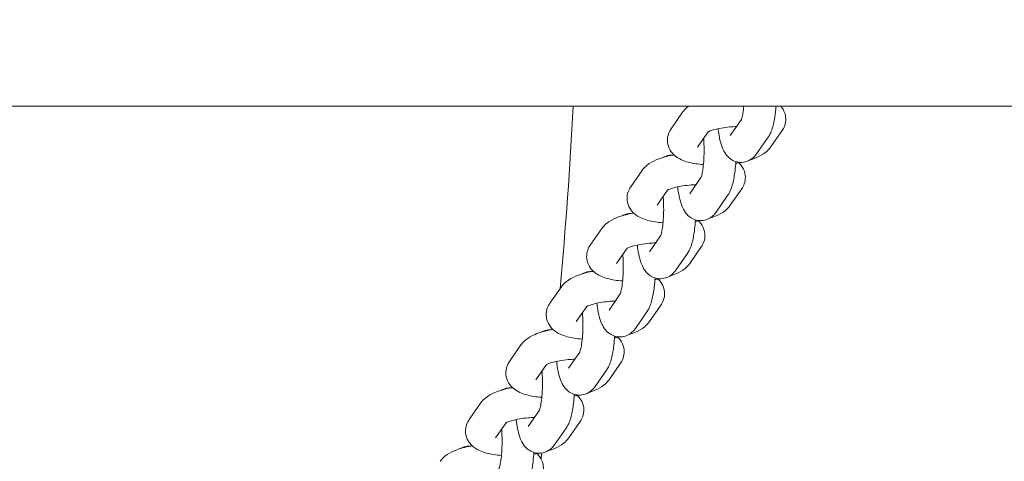
# Model space of a CAD drawing. Units: millimetres. Extents: x -4250 to 3107, y -6234 to 3950.
# Drawn here: x 445 to 629, y -111 to -28 of the extents above; entities that cross this region are included whole.
import ezdxf

# ---------------------------------------------------------------- set-up
doc = ezdxf.new("R2010")
doc.units = ezdxf.units.MM
doc.header["$LTSCALE"] = 0.2
doc.header["$MEASUREMENT"] = 0
doc.header["$PDMODE"] = 1
doc.layers.add('HAGS-Dim Plan', color=7, linetype='Continuous', lineweight=100)
doc.layers.add('HAGS-Plan', color=7, linetype='Continuous')
doc.styles.get("Standard").update_dxf_attribs({"font": 'g13f12d.shx', "height": 300})
doc.dimstyles.new('HAGS - Dim Plan', dxfattribs={"dimtxt": 300, "dimasz": 200, "dimexe": 0.18, "dimexo": 0.0625, "dimgap": 150, "dimtad": 0, "dimlfac": 0.001, "dimrnd": 0.01, "dimzin": 1, "dimdsep": 46, "dimtxsty": 'Standard', "dimblk": 'HAGS - Dim Plan arrow', "dimcen": 0.1, "dimse1": 1, "dimse2": 1, "dimclrd": 1, "dimadec": 0, "dimazin": 0, "dimtfac": 1, "dimtofl": 0, "dimtmove": 0, "dimatfit": 3, "dimfxl": 1, "dimtolj": 1, "dimtzin": 0, "dimarcsym": 0})

# ---------------------------------------------------------------- blocks, each defined once
blk = doc.blocks.new('HAGS - Dim Plan arrow')
at = {"color": 1, "lineweight": 0}
blk.add_lwpolyline([(0, 0, 0, 0.35, 0), (-1, 0, 0.015, 0.015, 0)], format="xyseb", dxfattribs=at)
blk = doc.blocks.new('*D17')
at = {"layer": 'Defpoints', "color": 0, "transparency": 16777216}
for p in [(-1225, 3950), (-1225, -3950), (2445.12, -3950)]:
    blk.add_point(p, dxfattribs=at)
at = {"layer": 'HAGS-Dim Plan', "color": 1, "lineweight": -2, "transparency": 16777216}
for p, q in [((2445.12, 3750), (2445.12, 605.96)), ((2445.12, -3750), (2445.12, -605.96))]:
    blk.add_line(p, q, dxfattribs=at)
at = {"layer": 'HAGS-Dim Plan', "color": 1, "lineweight": -2, "transparency": 16777216, "xscale": 200, "yscale": 200, "zscale": 200}
for p, rotation in [((2445.12, 3950), 90), ((2445.12, -3950), 270)]:
    blk.add_blockref('HAGS - Dim Plan arrow', p, dxfattribs=dict(at, rotation=rotation))
at = {"layer": 'HAGS-Dim Plan', "color": 0, "transparency": 16777216, "insert": (2445.12, 0), "char_height": 300, "attachment_point": 5, "rotation": 90}
blk.add_mtext('\\A1;7.90m', dxfattribs=at)
blk = doc.blocks.new('*D18')
at = {"layer": 'Defpoints', "color": 0, "transparency": 16777216}
for p in [(-1450, 975.87, -20.77), (2018.17, 975.87), (-1450, -975.87, -20.77)]:
    blk.add_point(p, dxfattribs=at)
at = {"layer": 'HAGS-Dim Plan', "color": 1, "lineweight": -2, "transparency": 16777216}
for p, q in [((2018.17, 775.87), (2018.17, 575.96)), ((2018.17, -775.87), (2018.17, -575.96))]:
    blk.add_line(p, q, dxfattribs=at)
at = {"layer": 'HAGS-Dim Plan', "color": 1, "lineweight": -2, "transparency": 16777216, "xscale": 200, "yscale": 200, "zscale": 200}
for p, rotation in [((2018.17, 975.87), 90), ((2018.17, -975.87), 270)]:
    blk.add_blockref('HAGS - Dim Plan arrow', p, dxfattribs=dict(at, rotation=rotation))
at = {"layer": 'HAGS-Dim Plan', "color": 0, "transparency": 16777216, "insert": (2018.17, 0), "char_height": 300, "attachment_point": 5, "rotation": 90}
blk.add_mtext('\\A1;1.95m', dxfattribs=at)
blk = doc.blocks.new('*D19')
at = {"layer": 'Defpoints', "color": 0, "transparency": 16777216}
for p in [(1633, 0, 2350), (-1632.92, -1.85, 2345.44), (1633, -4808.13)]:
    blk.add_point(p, dxfattribs=at)
at = {"layer": 'HAGS-Dim Plan', "color": 1, "lineweight": -2, "transparency": 16777216}
for p, q in [((-1432.92, -4808.13), (-636.44, -4808.13)), ((1433, -4808.13), (574.44, -4808.13))]:
    blk.add_line(p, q, dxfattribs=at)
at = {"layer": 'HAGS-Dim Plan', "color": 1, "lineweight": -2, "transparency": 16777216, "xscale": 200, "yscale": 200, "zscale": 200, "rotation": 180}
blk.add_blockref('HAGS - Dim Plan arrow', (-1632.92, -4808.13), dxfattribs=at)
at = {"layer": 'HAGS-Dim Plan', "color": 1, "lineweight": -2, "transparency": 16777216, "xscale": 200, "yscale": 200, "zscale": 200}
blk.add_blockref('HAGS - Dim Plan arrow', (1633, -4808.13), dxfattribs=at)
at = {"layer": 'HAGS-Dim Plan', "color": 0, "transparency": 16777216, "insert": (-31, -4808.13), "char_height": 300, "attachment_point": 5}
blk.add_mtext('\\A1;3.27m', dxfattribs=at)
blk = doc.blocks.new('*D20')
at = {"layer": 'Defpoints', "color": 0, "transparency": 16777216}
for p in [(-1225, 3950), (1225, 3950), (1225, -4419.69)]:
    blk.add_point(p, dxfattribs=at)
at = {"layer": 'HAGS-Dim Plan', "color": 1, "lineweight": -2, "transparency": 16777216}
for p, q in [((-1025, -4419.69), (-624.25, -4419.69)), ((1025, -4419.69), (624.25, -4419.69))]:
    blk.add_line(p, q, dxfattribs=at)
at = {"layer": 'HAGS-Dim Plan', "color": 1, "lineweight": -2, "transparency": 16777216, "xscale": 200, "yscale": 200, "zscale": 200, "rotation": 180}
blk.add_blockref('HAGS - Dim Plan arrow', (-1225, -4419.69), dxfattribs=at)
at = {"layer": 'HAGS-Dim Plan', "color": 1, "lineweight": -2, "transparency": 16777216, "xscale": 200, "yscale": 200, "zscale": 200}
blk.add_blockref('HAGS - Dim Plan arrow', (1225, -4419.69), dxfattribs=at)
at = {"layer": 'HAGS-Dim Plan', "color": 0, "transparency": 16777216, "insert": (0, -4419.69), "char_height": 300, "attachment_point": 5}
blk.add_mtext('\\A1;2.45m', dxfattribs=at)

msp = doc.modelspace()

# ---------------------------------------------------------------- linework, layer by layer
at = {"layer": 'HAGS-Plan', "lineweight": 0}
for p, q in [((1355.021, -44.45), (-1355.022, -44.45)), ((569.26, -45.564), (567.118, -48.647)), ((580.254, -46.906), (578.169, -49.906)), ((574.02, -49.228), (572.046, -52.071)), ((587.865, -48.987), (585.723, -52.071)), ((585.239, -50.246), (583.097, -53.33)), ((561.712, -56.429), (559.57, -59.512)), ((572.706, -57.77), (570.622, -60.771)), ((566.472, -60.093), (564.498, -62.935)), ((580.317, -59.852), (578.175, -62.935)), ((577.691, -61.111), (575.549, -64.194)), ((554.165, -67.293), (552.023, -70.376)), ((565.159, -68.635), (563.074, -71.636)), ((558.925, -70.958), (556.95, -73.8)), ((572.77, -70.717), (570.628, -73.8)), ((570.143, -71.976), (568.001, -75.059)), ((546.617, -78.158), (544.475, -81.241)), ((557.611, -79.499), (555.526, -82.5)), ((551.377, -81.822), (549.402, -84.664)), ((565.222, -81.581), (563.08, -84.664)), ((562.596, -82.84), (560.454, -85.923)), ((539.069, -89.022), (536.927, -92.106)), ((550.063, -90.364), (547.978, -93.365)), ((543.829, -92.687), (541.855, -95.529)), ((555.048, -93.705), (552.906, -96.788)), ((557.674, -92.446), (555.532, -95.529)), ((531.521, -99.887), (529.379, -102.97)), ((542.515, -101.229), (540.431, -104.229)), ((536.281, -103.551), (534.307, -106.394)), ((547.5, -104.569), (545.358, -107.653)), ((550.126, -103.31), (547.984, -106.394))]:
    msp.add_line(p, q, dxfattribs=at)
for start, end in [(354.699703, 357.0024), (352.543858, 352.617971)]:
    msp.add_arc((-300, 0), 850, start, end, dxfattribs=at)
for points, knots in [([(569.26, -45.564), (569.543, -45.156), (569.851, -44.86), (570.225, -44.556), (570.296, -44.502), (570.367, -44.45)], [3.34743897, 3.34743897, 3.34743897, 3.34743897, 3.50865693, 3.50865693, 3.54616584, 3.54616584, 3.54616584, 3.54616584]), ([(580.71, -44.45), (580.666, -44.913), (580.609, -45.339), (580.482, -46.083), (580.411, -46.398), (580.3, -46.791), (580.255, -46.906), (580.24, -46.939), (580.239, -46.942), (580.239, -46.942)], [8.28054296, 8.28054296, 8.28054296, 8.28054296, 8.52787631, 8.52787631, 8.78014439, 8.78014439, 8.9758147, 8.9758147, 9.00653129, 9.00653129, 9.00653129, 9.00653129]), ([(586.733, -44.45), (586.702, -44.856), (586.663, -45.253), (586.514, -46.493), (586.376, -47.283), (585.989, -48.773), (585.795, -49.446), (585.239, -50.246)], [8.20032795, 8.20032795, 8.20032795, 8.20032795, 8.36707453, 8.36707453, 8.73762106, 8.73762106, 9.12674773, 9.12674773, 9.12674773, 9.12674773]), ([(587.638, -44.45), (587.704, -44.527), (587.77, -44.609), (588.11, -45.076), (588.358, -45.568), (588.563, -46.557), (588.57, -47.013), (588.432, -47.864), (588.287, -48.253), (588.036, -48.726), (587.952, -48.862), (587.865, -48.987)], [6.05197903, 6.05197903, 6.05197903, 6.05197903, 6.08431698, 6.08431698, 6.2244578, 6.2244578, 6.3304558, 6.3304558, 6.43950368, 6.43950368, 6.48903162, 6.48903162, 6.48903162, 6.48903162]), ([(573.16, -55.345), (572.651, -55.305), (572.158, -55.248), (570.749, -55.021), (569.896, -54.813), (568.629, -54.231), (568.194, -53.986), (567.548, -53.415), (567.342, -53.201), (566.873, -52.559), (566.625, -52.066), (566.421, -51.078), (566.413, -50.621), (566.551, -49.77), (566.696, -49.382), (566.947, -48.908), (567.031, -48.772), (567.118, -48.647)], [2.0188882, 2.0188882, 2.0188882, 2.0188882, 2.2264265, 2.2264265, 2.6352736, 2.6352736, 2.8454187, 2.8454187, 2.9427243, 2.9427243, 3.0828652, 3.0828652, 3.1888631, 3.1888631, 3.297911, 3.297911, 3.347439, 3.347439, 3.347439, 3.347439]), ([(573.912, -49.291), (573.912, -49.291), (573.913, -49.29), (573.92, -49.285), (573.963, -49.258), (574.126, -49.174), (574.264, -49.111), (574.656, -48.962), (574.931, -48.874), (575.616, -48.69), (576.043, -48.596), (577.006, -48.428), (577.549, -48.356), (578.511, -48.269), (578.925, -48.244), (579.333, -48.231)], [3.560613, 3.560613, 3.560613, 3.560613, 3.573591, 3.573591, 3.7070834, 3.7070834, 3.8751957, 3.8751957, 4.0860105, 4.0860105, 4.3347574, 4.3347574, 4.6076079, 4.6076079, 4.8090378, 4.8090378, 4.8090378, 4.8090378]), ([(583.097, -53.33), (582.949, -53.543), (582.767, -53.769), (582.213, -54.28), (581.794, -54.578), (580.857, -54.883), (580.428, -54.945), (579.622, -54.9), (579.25, -54.808), (578.571, -54.531), (578.279, -54.34), (577.733, -53.896), (577.518, -53.642), (577.052, -53.001), (576.877, -52.636), (576.325, -51.287), (576.12, -50.26), (575.939, -48.924), (575.921, -48.778), (575.904, -48.631)], [2.8435624, 2.8435624, 2.8435624, 2.8435624, 2.9474803, 2.9474803, 3.0722332, 3.0722332, 3.1536074, 3.1536074, 3.2284144, 3.2284144, 3.3135121, 3.3135121, 3.4274136, 3.4274136, 3.6217894, 3.6217894, 4.1487455, 4.1487455, 4.2121874, 4.2121874, 4.2121874, 4.2121874]), ([(573.191, -50.421), (573.221, -50.774), (573.243, -51.143), (573.283, -52.121), (573.289, -52.743), (573.262, -53.966), (573.23, -54.567), (573.133, -55.66), (573.07, -56.154), (572.935, -56.948), (572.863, -57.263), (572.752, -57.655), (572.707, -57.771), (572.692, -57.804), (572.691, -57.806), (572.691, -57.806)], [7.4834963, 7.4834963, 7.4834963, 7.4834963, 7.6659288, 7.6659288, 7.9555552, 7.9555552, 8.2468013, 8.2468013, 8.5278763, 8.5278763, 8.7801444, 8.7801444, 8.9758147, 8.9758147, 9.0065313, 9.0065313, 9.0065313, 9.0065313]), ([(585.723, -52.071), (585.44, -52.478), (585.133, -52.775), (584.265, -53.477), (583.697, -53.773), (582.703, -54.197), (582.299, -54.341), (581.878, -54.472)], [0.20584631, 0.20584631, 0.20584631, 0.20584631, 0.36706428, 0.36706428, 0.66602147, 0.66602147, 0.85759674, 0.85759674, 0.85759674, 0.85759674]), ([(561.712, -56.429), (561.995, -56.021), (562.303, -55.724), (563.171, -55.022), (563.739, -54.727), (565.296, -54.062), (566.353, -53.77), (567.555, -53.537), (567.61, -53.526), (567.664, -53.516)], [3.34743897, 3.34743897, 3.34743897, 3.34743897, 3.50865693, 3.50865693, 3.80761412, 3.80761412, 4.27756306, 4.27756306, 4.2997867, 4.2997867, 4.2997867, 4.2997867]), ([(565.558, -54.027), (565.749, -53.917), (565.967, -53.816), (566.559, -53.623), (566.962, -53.56), (567.361, -53.575)], [6.16053202, 6.16053202, 6.16053202, 6.16053202, 6.2138259, 6.2138259, 6.2909381, 6.2909381, 6.2909381, 6.2909381]), ([(579.221, -54.781), (579.186, -55.373), (579.135, -55.95), (578.966, -57.357), (578.829, -58.148), (578.441, -59.637), (578.247, -60.311), (577.691, -61.111)], [8.12789265, 8.12789265, 8.12789265, 8.12789265, 8.36707453, 8.36707453, 8.73762106, 8.73762106, 9.12674773, 9.12674773, 9.12674773, 9.12674773]), ([(580.074, -54.924), (580.028, -54.934), (579.981, -54.943), (579.694, -54.999), (579.449, -55.042), (579.202, -55.082)], [1.11690649, 1.11690649, 1.11690649, 1.11690649, 1.1359704, 1.1359704, 1.23455145, 1.23455145, 1.23455145, 1.23455145]), ([(579.771, -54.983), (579.946, -55.146), (580.121, -55.336), (580.563, -55.94), (580.811, -56.433), (581.015, -57.421), (581.023, -57.878), (580.884, -58.729), (580.739, -59.117), (580.489, -59.591), (580.404, -59.727), (580.317, -59.852)], [6.00094764, 6.00094764, 6.00094764, 6.00094764, 6.08431698, 6.08431698, 6.22445781, 6.22445781, 6.3304558, 6.3304558, 6.43950368, 6.43950368, 6.48903162, 6.48903162, 6.48903162, 6.48903162]), ([(565.612, -66.21), (565.103, -66.17), (564.61, -66.113), (563.201, -65.885), (562.349, -65.678), (561.081, -65.095), (560.646, -64.851), (560, -64.28), (559.794, -64.065), (559.325, -63.424), (559.077, -62.931), (558.873, -61.943), (558.865, -61.486), (559.004, -60.635), (559.148, -60.246), (559.399, -59.773), (559.483, -59.637), (559.57, -59.512)], [2.0188882, 2.0188882, 2.0188882, 2.0188882, 2.2264265, 2.2264265, 2.6352736, 2.6352736, 2.8454187, 2.8454187, 2.9427243, 2.9427243, 3.0828652, 3.0828652, 3.1888631, 3.1888631, 3.297911, 3.297911, 3.347439, 3.347439, 3.347439, 3.347439]), ([(566.364, -60.155), (566.364, -60.155), (566.365, -60.155), (566.372, -60.15), (566.415, -60.122), (566.579, -60.038), (566.717, -59.976), (567.108, -59.827), (567.383, -59.738), (568.068, -59.554), (568.495, -59.46), (569.458, -59.292), (570.001, -59.221), (570.963, -59.134), (571.377, -59.109), (571.786, -59.096)], [3.560613, 3.560613, 3.560613, 3.560613, 3.573591, 3.573591, 3.7070834, 3.7070834, 3.8751957, 3.8751957, 4.0860105, 4.0860105, 4.3347574, 4.3347574, 4.6076079, 4.6076079, 4.8090378, 4.8090378, 4.8090378, 4.8090378]), ([(575.549, -64.194), (575.401, -64.408), (575.22, -64.634), (574.665, -65.145), (574.246, -65.442), (573.309, -65.747), (572.88, -65.81), (572.074, -65.764), (571.702, -65.672), (571.023, -65.395), (570.731, -65.205), (570.185, -64.761), (569.97, -64.507), (569.505, -63.866), (569.33, -63.5), (568.777, -62.151), (568.572, -61.125), (568.392, -59.789), (568.373, -59.643), (568.356, -59.496)], [2.8435624, 2.8435624, 2.8435624, 2.8435624, 2.9474803, 2.9474803, 3.0722332, 3.0722332, 3.1536074, 3.1536074, 3.2284144, 3.2284144, 3.3135121, 3.3135121, 3.4274136, 3.4274136, 3.6217894, 3.6217894, 4.1487455, 4.1487455, 4.2121874, 4.2121874, 4.2121874, 4.2121874]), ([(565.644, -61.286), (565.673, -61.638), (565.696, -62.008), (565.735, -62.986), (565.741, -63.607), (565.714, -64.83), (565.682, -65.432), (565.585, -66.524), (565.522, -67.018), (565.387, -67.812), (565.315, -68.128), (565.204, -68.52), (565.159, -68.635), (565.144, -68.668), (565.143, -68.671), (565.143, -68.671)], [7.4834963, 7.4834963, 7.4834963, 7.4834963, 7.6659288, 7.6659288, 7.9555552, 7.9555552, 8.2468013, 8.2468013, 8.5278763, 8.5278763, 8.7801444, 8.7801444, 8.9758147, 8.9758147, 9.0065313, 9.0065313, 9.0065313, 9.0065313]), ([(554.165, -67.293), (554.448, -66.886), (554.755, -66.589), (555.623, -65.887), (556.191, -65.591), (557.749, -64.927), (558.805, -64.635), (560.007, -64.401), (560.062, -64.391), (560.116, -64.381)], [3.34743897, 3.34743897, 3.34743897, 3.34743897, 3.50865693, 3.50865693, 3.80761412, 3.80761412, 4.27756306, 4.27756306, 4.2997867, 4.2997867, 4.2997867, 4.2997867]), ([(578.175, -62.935), (577.892, -63.343), (577.585, -63.639), (576.717, -64.342), (576.149, -64.637), (575.155, -65.061), (574.752, -65.206), (574.33, -65.336)], [0.20584631, 0.20584631, 0.20584631, 0.20584631, 0.36706428, 0.36706428, 0.66602147, 0.66602147, 0.85759674, 0.85759674, 0.85759674, 0.85759674]), ([(558.01, -64.892), (558.201, -64.782), (558.419, -64.68), (559.011, -64.487), (559.415, -64.425), (559.814, -64.439)], [6.16053202, 6.16053202, 6.16053202, 6.16053202, 6.2138259, 6.2138259, 6.2909381, 6.2909381, 6.2909381, 6.2909381]), ([(571.674, -65.646), (571.638, -66.238), (571.587, -66.815), (571.418, -68.222), (571.281, -69.012), (570.894, -70.502), (570.699, -71.176), (570.143, -71.976)], [8.12789265, 8.12789265, 8.12789265, 8.12789265, 8.36707453, 8.36707453, 8.73762106, 8.73762106, 9.12674773, 9.12674773, 9.12674773, 9.12674773]), ([(572.526, -65.789), (572.48, -65.798), (572.434, -65.807), (572.146, -65.863), (571.902, -65.906), (571.654, -65.946)], [1.11690649, 1.11690649, 1.11690649, 1.11690649, 1.1359704, 1.1359704, 1.23455145, 1.23455145, 1.23455145, 1.23455145]), ([(572.224, -65.848), (572.399, -66.011), (572.573, -66.201), (573.015, -66.805), (573.263, -67.297), (573.467, -68.286), (573.475, -68.742), (573.336, -69.594), (573.192, -69.982), (572.941, -70.455), (572.857, -70.591), (572.77, -70.717)], [6.00094764, 6.00094764, 6.00094764, 6.00094764, 6.08431698, 6.08431698, 6.22445781, 6.22445781, 6.3304558, 6.3304558, 6.43950368, 6.43950368, 6.48903162, 6.48903162, 6.48903162, 6.48903162]), ([(558.064, -77.074), (557.556, -77.035), (557.063, -76.977), (555.653, -76.75), (554.801, -76.542), (553.533, -75.96), (553.098, -75.716), (552.452, -75.144), (552.246, -74.93), (551.777, -74.288), (551.529, -73.796), (551.325, -72.807), (551.317, -72.351), (551.456, -71.499), (551.601, -71.111), (551.851, -70.638), (551.936, -70.502), (552.023, -70.376)], [2.0188882, 2.0188882, 2.0188882, 2.0188882, 2.2264265, 2.2264265, 2.6352736, 2.6352736, 2.8454187, 2.8454187, 2.9427243, 2.9427243, 3.0828652, 3.0828652, 3.1888631, 3.1888631, 3.297911, 3.297911, 3.347439, 3.347439, 3.347439, 3.347439]), ([(558.817, -71.02), (558.817, -71.02), (558.817, -71.02), (558.825, -71.014), (558.867, -70.987), (559.031, -70.903), (559.169, -70.84), (559.561, -70.692), (559.835, -70.603), (560.521, -70.419), (560.947, -70.325), (561.91, -70.157), (562.453, -70.086), (563.415, -69.999), (563.829, -69.973), (564.238, -69.96)], [3.560613, 3.560613, 3.560613, 3.560613, 3.573591, 3.573591, 3.7070834, 3.7070834, 3.8751957, 3.8751957, 4.0860105, 4.0860105, 4.3347574, 4.3347574, 4.6076079, 4.6076079, 4.8090378, 4.8090378, 4.8090378, 4.8090378]), ([(568.001, -75.059), (567.853, -75.273), (567.672, -75.499), (567.117, -76.009), (566.698, -76.307), (565.761, -76.612), (565.333, -76.674), (564.526, -76.629), (564.154, -76.537), (563.475, -76.26), (563.184, -76.07), (562.638, -75.625), (562.422, -75.372), (561.957, -74.73), (561.782, -74.365), (561.229, -73.016), (561.024, -71.989), (560.844, -70.653), (560.826, -70.508), (560.808, -70.361)], [2.8435624, 2.8435624, 2.8435624, 2.8435624, 2.9474803, 2.9474803, 3.0722332, 3.0722332, 3.1536074, 3.1536074, 3.2284144, 3.2284144, 3.3135121, 3.3135121, 3.4274136, 3.4274136, 3.6217894, 3.6217894, 4.1487455, 4.1487455, 4.2121874, 4.2121874, 4.2121874, 4.2121874]), ([(558.096, -72.151), (558.125, -72.503), (558.148, -72.872), (558.187, -73.85), (558.193, -74.472), (558.167, -75.695), (558.134, -76.297), (558.037, -77.389), (557.974, -77.883), (557.839, -78.677), (557.768, -78.992), (557.656, -79.385), (557.611, -79.5), (557.597, -79.533), (557.595, -79.535), (557.595, -79.535)], [7.4834963, 7.4834963, 7.4834963, 7.4834963, 7.6659288, 7.6659288, 7.9555552, 7.9555552, 8.2468013, 8.2468013, 8.5278763, 8.5278763, 8.7801444, 8.7801444, 8.9758147, 8.9758147, 9.0065313, 9.0065313, 9.0065313, 9.0065313]), ([(546.617, -78.158), (546.9, -77.75), (547.207, -77.454), (548.075, -76.751), (548.643, -76.456), (550.201, -75.791), (551.257, -75.499), (552.46, -75.266), (552.514, -75.256), (552.569, -75.245)], [3.34743897, 3.34743897, 3.34743897, 3.34743897, 3.50865693, 3.50865693, 3.80761412, 3.80761412, 4.27756306, 4.27756306, 4.2997867, 4.2997867, 4.2997867, 4.2997867]), ([(550.462, -75.757), (550.653, -75.646), (550.871, -75.545), (551.464, -75.352), (551.867, -75.289), (552.266, -75.304)], [6.16053202, 6.16053202, 6.16053202, 6.16053202, 6.2138259, 6.2138259, 6.2909381, 6.2909381, 6.2909381, 6.2909381]), ([(570.628, -73.8), (570.345, -74.207), (570.037, -74.504), (569.169, -75.206), (568.601, -75.502), (567.607, -75.926), (567.204, -76.071), (566.782, -76.201)], [0.20584631, 0.20584631, 0.20584631, 0.20584631, 0.36706428, 0.36706428, 0.66602147, 0.66602147, 0.85759673, 0.85759673, 0.85759673, 0.85759673]), ([(564.126, -76.51), (564.09, -77.102), (564.04, -77.679), (563.87, -79.087), (563.733, -79.877), (563.346, -81.367), (563.151, -82.04), (562.596, -82.84)], [8.12789265, 8.12789265, 8.12789265, 8.12789265, 8.36707453, 8.36707453, 8.73762106, 8.73762106, 9.12674773, 9.12674773, 9.12674773, 9.12674773]), ([(564.979, -76.654), (564.932, -76.663), (564.886, -76.672), (564.598, -76.728), (564.354, -76.771), (564.106, -76.811)], [1.11690649, 1.11690649, 1.11690649, 1.11690649, 1.1359704, 1.1359704, 1.23455145, 1.23455145, 1.23455145, 1.23455145]), ([(564.676, -76.712), (564.851, -76.875), (565.026, -77.065), (565.467, -77.669), (565.715, -78.162), (565.919, -79.15), (565.927, -79.607), (565.789, -80.458), (565.644, -80.847), (565.393, -81.32), (565.309, -81.456), (565.222, -81.581)], [6.00094764, 6.00094764, 6.00094764, 6.00094764, 6.08431698, 6.08431698, 6.22445781, 6.22445781, 6.3304558, 6.3304558, 6.43950368, 6.43950368, 6.48903162, 6.48903162, 6.48903162, 6.48903162]), ([(551.269, -81.885), (551.269, -81.885), (551.269, -81.884), (551.277, -81.879), (551.32, -81.852), (551.483, -81.767), (551.621, -81.705), (552.013, -81.556), (552.287, -81.467), (552.973, -81.283), (553.4, -81.19), (554.362, -81.022), (554.905, -80.95), (555.867, -80.863), (556.282, -80.838), (556.69, -80.825)], [3.560613, 3.560613, 3.560613, 3.560613, 3.573591, 3.573591, 3.7070834, 3.7070834, 3.8751957, 3.8751957, 4.0860105, 4.0860105, 4.3347574, 4.3347574, 4.6076079, 4.6076079, 4.8090378, 4.8090378, 4.8090378, 4.8090378]), ([(550.516, -87.939), (550.008, -87.899), (549.515, -87.842), (548.105, -87.615), (547.253, -87.407), (545.985, -86.824), (545.551, -86.58), (544.904, -86.009), (544.698, -85.795), (544.23, -85.153), (543.982, -84.66), (543.777, -83.672), (543.77, -83.215), (543.908, -82.364), (544.053, -81.976), (544.304, -81.502), (544.388, -81.366), (544.475, -81.241)], [2.0188882, 2.0188882, 2.0188882, 2.0188882, 2.2264265, 2.2264265, 2.6352736, 2.6352736, 2.8454187, 2.8454187, 2.9427243, 2.9427243, 3.0828652, 3.0828652, 3.1888631, 3.1888631, 3.297911, 3.297911, 3.347439, 3.347439, 3.347439, 3.347439]), ([(560.454, -85.923), (560.305, -86.137), (560.124, -86.363), (559.569, -86.874), (559.15, -87.172), (558.214, -87.477), (557.785, -87.539), (556.978, -87.493), (556.606, -87.401), (555.928, -87.125), (555.636, -86.934), (555.09, -86.49), (554.875, -86.236), (554.409, -85.595), (554.234, -85.23), (553.681, -83.881), (553.476, -82.854), (553.296, -81.518), (553.278, -81.372), (553.261, -81.225)], [2.8435624, 2.8435624, 2.8435624, 2.8435624, 2.9474803, 2.9474803, 3.0722332, 3.0722332, 3.1536074, 3.1536074, 3.2284144, 3.2284144, 3.3135121, 3.3135121, 3.4274136, 3.4274136, 3.6217894, 3.6217894, 4.1487455, 4.1487455, 4.2121874, 4.2121874, 4.2121874, 4.2121874]), ([(550.548, -83.015), (550.577, -83.368), (550.6, -83.737), (550.64, -84.715), (550.645, -85.336), (550.619, -86.56), (550.586, -87.161), (550.49, -88.254), (550.427, -88.748), (550.291, -89.542), (550.22, -89.857), (550.108, -90.249), (550.064, -90.364), (550.049, -90.398), (550.048, -90.4), (550.048, -90.4)], [7.4834963, 7.4834963, 7.4834963, 7.4834963, 7.6659288, 7.6659288, 7.9555552, 7.9555552, 8.2468013, 8.2468013, 8.5278763, 8.5278763, 8.7801444, 8.7801444, 8.9758147, 8.9758147, 9.0065313, 9.0065313, 9.0065313, 9.0065313]), ([(539.069, -89.022), (539.352, -88.615), (539.659, -88.318), (540.527, -87.616), (541.095, -87.32), (542.653, -86.656), (543.709, -86.364), (544.912, -86.131), (544.966, -86.12), (545.021, -86.11)], [3.34743897, 3.34743897, 3.34743897, 3.34743897, 3.50865693, 3.50865693, 3.80761412, 3.80761412, 4.27756306, 4.27756306, 4.2997867, 4.2997867, 4.2997867, 4.2997867]), ([(542.914, -86.621), (543.105, -86.511), (543.323, -86.409), (543.916, -86.216), (544.319, -86.154), (544.718, -86.169)], [6.16053201, 6.16053201, 6.16053201, 6.16053201, 6.2138259, 6.2138259, 6.2909381, 6.2909381, 6.2909381, 6.2909381]), ([(563.08, -84.664), (562.797, -85.072), (562.489, -85.369), (561.621, -86.071), (561.053, -86.366), (560.06, -86.79), (559.656, -86.935), (559.235, -87.066)], [0.20584631, 0.20584631, 0.20584631, 0.20584631, 0.36706428, 0.36706428, 0.66602147, 0.66602147, 0.85759674, 0.85759674, 0.85759674, 0.85759674]), ([(556.578, -87.375), (556.543, -87.967), (556.492, -88.544), (556.323, -89.951), (556.185, -90.742), (555.798, -92.231), (555.604, -92.905), (555.048, -93.705)], [8.12789265, 8.12789265, 8.12789265, 8.12789265, 8.36707453, 8.36707453, 8.73762106, 8.73762106, 9.12674773, 9.12674773, 9.12674773, 9.12674773]), ([(557.431, -87.518), (557.384, -87.527), (557.338, -87.537), (557.051, -87.592), (556.806, -87.636), (556.559, -87.675)], [1.11690649, 1.11690649, 1.11690649, 1.11690649, 1.1359704, 1.1359704, 1.23455145, 1.23455145, 1.23455145, 1.23455145]), ([(557.128, -87.577), (557.303, -87.74), (557.478, -87.93), (557.919, -88.534), (558.167, -89.027), (558.372, -90.015), (558.379, -90.472), (558.241, -91.323), (558.096, -91.711), (557.845, -92.185), (557.761, -92.321), (557.674, -92.446)], [6.00094764, 6.00094764, 6.00094764, 6.00094764, 6.08431698, 6.08431698, 6.22445781, 6.22445781, 6.3304558, 6.3304558, 6.43950368, 6.43950368, 6.48903162, 6.48903162, 6.48903162, 6.48903162]), ([(543.721, -92.749), (543.721, -92.749), (543.721, -92.749), (543.729, -92.744), (543.772, -92.716), (543.935, -92.632), (544.073, -92.57), (544.465, -92.421), (544.74, -92.332), (545.425, -92.148), (545.852, -92.054), (546.815, -91.886), (547.358, -91.815), (548.32, -91.728), (548.734, -91.702), (549.142, -91.689)], [3.560613, 3.560613, 3.560613, 3.560613, 3.573591, 3.573591, 3.7070834, 3.7070834, 3.8751957, 3.8751957, 4.0860105, 4.0860105, 4.3347574, 4.3347574, 4.6076079, 4.6076079, 4.8090378, 4.8090378, 4.8090378, 4.8090378]), ([(542.969, -98.804), (542.46, -98.764), (541.967, -98.707), (540.557, -98.479), (539.705, -98.271), (538.437, -97.689), (538.003, -97.445), (537.356, -96.874), (537.151, -96.659), (536.682, -96.017), (536.434, -95.525), (536.23, -94.536), (536.222, -94.08), (536.36, -93.229), (536.505, -92.84), (536.756, -92.367), (536.84, -92.231), (536.927, -92.106)], [2.0188882, 2.0188882, 2.0188882, 2.0188882, 2.2264265, 2.2264265, 2.6352736, 2.6352736, 2.8454187, 2.8454187, 2.9427243, 2.9427243, 3.0828652, 3.0828652, 3.1888631, 3.1888631, 3.297911, 3.297911, 3.347439, 3.347439, 3.347439, 3.347439]), ([(552.906, -96.788), (552.757, -97.002), (552.576, -97.228), (552.022, -97.739), (551.603, -98.036), (550.666, -98.341), (550.237, -98.403), (549.431, -98.358), (549.058, -98.266), (548.38, -97.989), (548.088, -97.799), (547.542, -97.355), (547.327, -97.101), (546.861, -96.459), (546.686, -96.094), (546.134, -94.745), (545.929, -93.718), (545.748, -92.382), (545.73, -92.237), (545.713, -92.09)], [2.8435624, 2.8435624, 2.8435624, 2.8435624, 2.9474803, 2.9474803, 3.0722332, 3.0722332, 3.1536074, 3.1536074, 3.2284144, 3.2284144, 3.3135121, 3.3135121, 3.4274136, 3.4274136, 3.6217894, 3.6217894, 4.1487455, 4.1487455, 4.2121874, 4.2121874, 4.2121874, 4.2121874]), ([(543, -93.88), (543.03, -94.232), (543.052, -94.602), (543.092, -95.579), (543.098, -96.201), (543.071, -97.424), (543.038, -98.026), (542.942, -99.118), (542.879, -99.612), (542.744, -100.406), (542.672, -100.721), (542.561, -101.114), (542.516, -101.229), (542.501, -101.262), (542.5, -101.265), (542.5, -101.265)], [7.4834963, 7.4834963, 7.4834963, 7.4834963, 7.6659288, 7.6659288, 7.9555552, 7.9555552, 8.2468013, 8.2468013, 8.5278763, 8.5278763, 8.7801444, 8.7801444, 8.9758147, 8.9758147, 9.0065313, 9.0065313, 9.0065313, 9.0065313]), ([(555.532, -95.529), (555.249, -95.937), (554.942, -96.233), (554.074, -96.936), (553.506, -97.231), (552.512, -97.655), (552.108, -97.8), (551.687, -97.93)], [0.20584631, 0.20584631, 0.20584631, 0.20584631, 0.36706428, 0.36706428, 0.66602147, 0.66602147, 0.85759674, 0.85759674, 0.85759674, 0.85759674]), ([(531.521, -99.887), (531.804, -99.479), (532.112, -99.183), (532.98, -98.48), (533.548, -98.185), (535.105, -97.52), (536.161, -97.228), (537.364, -96.995), (537.418, -96.985), (537.473, -96.975)], [3.34743897, 3.34743897, 3.34743897, 3.34743897, 3.50865693, 3.50865693, 3.80761412, 3.80761412, 4.27756306, 4.27756306, 4.2997867, 4.2997867, 4.2997867, 4.2997867]), ([(535.367, -97.486), (535.557, -97.376), (535.775, -97.274), (536.368, -97.081), (536.771, -97.019), (537.17, -97.033)], [6.16053202, 6.16053202, 6.16053202, 6.16053202, 6.2138259, 6.2138259, 6.2909381, 6.2909381, 6.2909381, 6.2909381]), ([(549.03, -98.239), (548.995, -98.832), (548.944, -99.409), (548.775, -100.816), (548.638, -101.606), (548.25, -103.096), (548.056, -103.769), (547.5, -104.569)], [8.12789265, 8.12789265, 8.12789265, 8.12789265, 8.36707453, 8.36707453, 8.73762106, 8.73762106, 9.12674773, 9.12674773, 9.12674773, 9.12674773]), ([(549.883, -98.383), (549.837, -98.392), (549.79, -98.401), (549.503, -98.457), (549.258, -98.5), (549.011, -98.54)], [1.11690649, 1.11690649, 1.11690649, 1.11690649, 1.1359704, 1.1359704, 1.23455145, 1.23455145, 1.23455145, 1.23455145]), ([(549.58, -98.441), (549.755, -98.605), (549.93, -98.794), (550.372, -99.399), (550.62, -99.891), (550.824, -100.88), (550.832, -101.336), (550.693, -102.187), (550.548, -102.576), (550.297, -103.049), (550.213, -103.185), (550.126, -103.31)], [6.00094764, 6.00094764, 6.00094764, 6.00094764, 6.08431698, 6.08431698, 6.22445781, 6.22445781, 6.3304558, 6.3304558, 6.43950368, 6.43950368, 6.48903162, 6.48903162, 6.48903162, 6.48903162]), ([(535.421, -109.668), (534.912, -109.628), (534.419, -109.571), (533.01, -109.344), (532.158, -109.136), (530.89, -108.554), (530.455, -108.309), (529.809, -107.738), (529.603, -107.524), (529.134, -106.882), (528.886, -106.389), (528.682, -105.401), (528.674, -104.944), (528.812, -104.093), (528.957, -103.705), (529.208, -103.231), (529.292, -103.095), (529.379, -102.97)], [2.0188882, 2.0188882, 2.0188882, 2.0188882, 2.2264265, 2.2264265, 2.6352736, 2.6352736, 2.8454187, 2.8454187, 2.9427243, 2.9427243, 3.0828652, 3.0828652, 3.1888631, 3.1888631, 3.297911, 3.297911, 3.347439, 3.347439, 3.347439, 3.347439]), ([(536.173, -103.614), (536.173, -103.614), (536.174, -103.613), (536.181, -103.608), (536.224, -103.581), (536.388, -103.497), (536.525, -103.434), (536.917, -103.285), (537.192, -103.197), (537.877, -103.013), (538.304, -102.919), (539.267, -102.751), (539.81, -102.679), (540.772, -102.592), (541.186, -102.567), (541.594, -102.554)], [3.560613, 3.560613, 3.560613, 3.560613, 3.573591, 3.573591, 3.7070834, 3.7070834, 3.8751957, 3.8751957, 4.0860105, 4.0860105, 4.3347574, 4.3347574, 4.6076079, 4.6076079, 4.8090378, 4.8090378, 4.8090378, 4.8090378]), ([(545.358, -107.653), (545.21, -107.866), (545.028, -108.092), (544.474, -108.603), (544.055, -108.901), (543.118, -109.206), (542.689, -109.268), (541.883, -109.223), (541.511, -109.131), (540.832, -108.854), (540.54, -108.663), (539.994, -108.219), (539.779, -107.965), (539.313, -107.324), (539.139, -106.959), (538.586, -105.61), (538.381, -104.583), (538.201, -103.247), (538.182, -103.101), (538.165, -102.954)], [2.8435624, 2.8435624, 2.8435624, 2.8435624, 2.9474803, 2.9474803, 3.0722332, 3.0722332, 3.1536074, 3.1536074, 3.2284144, 3.2284144, 3.3135121, 3.3135121, 3.4274136, 3.4274136, 3.6217894, 3.6217894, 4.1487455, 4.1487455, 4.2121874, 4.2121874, 4.2121874, 4.2121874]), ([(535.453, -104.744), (535.482, -105.097), (535.504, -105.466), (535.544, -106.444), (535.55, -107.066), (535.523, -108.289), (535.491, -108.89), (535.394, -109.983), (535.331, -110.477), (535.196, -111.271), (535.124, -111.586), (535.013, -111.978), (534.968, -112.094), (534.953, -112.127), (534.952, -112.129), (534.952, -112.129)], [7.4834963, 7.4834963, 7.4834963, 7.4834963, 7.6659288, 7.6659288, 7.9555552, 7.9555552, 8.2468013, 8.2468013, 8.5278763, 8.5278763, 8.7801444, 8.7801444, 8.9758147, 8.9758147, 9.0065313, 9.0065313, 9.0065313, 9.0065313]), ([(547.984, -106.394), (547.701, -106.801), (547.394, -107.098), (546.526, -107.8), (545.958, -108.096), (544.964, -108.52), (544.561, -108.664), (544.139, -108.795)], [0.20584631, 0.20584631, 0.20584631, 0.20584631, 0.36706428, 0.36706428, 0.66602147, 0.66602147, 0.85759675, 0.85759675, 0.85759675, 0.85759675]), ([(523.973, -110.752), (524.257, -110.344), (524.564, -110.047), (525.432, -109.345), (526, -109.05), (527.558, -108.385), (528.614, -108.093), (529.816, -107.86), (529.871, -107.849), (529.925, -107.839)], [3.34743897, 3.34743897, 3.34743897, 3.34743897, 3.50865693, 3.50865693, 3.80761412, 3.80761412, 4.27756306, 4.27756306, 4.2997867, 4.2997867, 4.2997867, 4.2997867]), ([(527.819, -108.35), (528.01, -108.24), (528.228, -108.139), (528.82, -107.946), (529.224, -107.883), (529.623, -107.898)], [6.16053202, 6.16053202, 6.16053202, 6.16053202, 6.2138259, 6.2138259, 6.2909381, 6.2909381, 6.2909381, 6.2909381]), ([(541.483, -109.104), (541.447, -109.696), (541.396, -110.273), (541.227, -111.68), (541.09, -112.471), (540.702, -113.96), (540.508, -114.634), (539.952, -115.434)], [8.12789265, 8.12789265, 8.12789265, 8.12789265, 8.36707453, 8.36707453, 8.73762106, 8.73762106, 9.12674773, 9.12674773, 9.12674773, 9.12674773]), ([(542.335, -109.247), (542.289, -109.257), (542.242, -109.266), (541.955, -109.322), (541.711, -109.365), (541.463, -109.405)], [1.11690649, 1.11690649, 1.11690649, 1.11690649, 1.1359704, 1.1359704, 1.23455145, 1.23455145, 1.23455145, 1.23455145]), ([(542.032, -109.306), (542.207, -109.469), (542.382, -109.659), (542.824, -110.263), (543.072, -110.756), (543.276, -111.744), (543.284, -112.201), (543.145, -113.052), (543, -113.44), (542.75, -113.914), (542.666, -114.05), (542.579, -114.175)], [6.00094764, 6.00094764, 6.00094764, 6.00094764, 6.08431698, 6.08431698, 6.22445781, 6.22445781, 6.3304558, 6.3304558, 6.43950368, 6.43950368, 6.48903162, 6.48903162, 6.48903162, 6.48903162])]:
    msp.add_open_spline(points, degree=3, knots=knots, dxfattribs=at)
msp.add_open_spline([(580.707, -44.481), (580.589, -44.471), (580.472, -44.461), (580.356, -44.45)], degree=3, dxfattribs=at)

# ---------------------------------------------------------------- dimensions: what is measured, and where the dimension line sits
at = {"layer": 'HAGS-Dim Plan'}
for base, p1, p2, picture, middle in [((2445.117, -3950), (-1225, 3950), (-1225, -3950), '*D17', (2445.117, 0)), ((2018.166, 975.867), (-1450.001, -975.867, -20.766), (-1450, 975.867, -20.766), '*D18', (2018.166, 0))]:
    dim = msp.add_linear_dim(base=base, p1=p1, p2=p2, angle=90, dimstyle='HAGS - Dim Plan', override={"dimpost": 'm'}, dxfattribs=at)
    dim.commit()
    dim.dimension.update_dxf_attribs({"geometry": picture, "text_midpoint": middle, "dimtype": 160})
for base, p1, p2, picture, middle in [((1225, -4419.691), (-1225, 3950), (1225, 3950), '*D20', (0, -4419.691)), ((1633, -4808.13), (-1632.918, -1.855, 2345.444), (1633, 0, 2350.001), '*D19', (-31, -4808.13))]:
    dim = msp.add_linear_dim(base=base, p1=p1, p2=p2, dimstyle='HAGS - Dim Plan', override={"dimpost": 'm'}, dxfattribs=at)
    dim.commit()
    dim.dimension.update_dxf_attribs({"geometry": picture, "text_midpoint": middle, "dimtype": 160})

doc.saveas('drawing.dxf')
